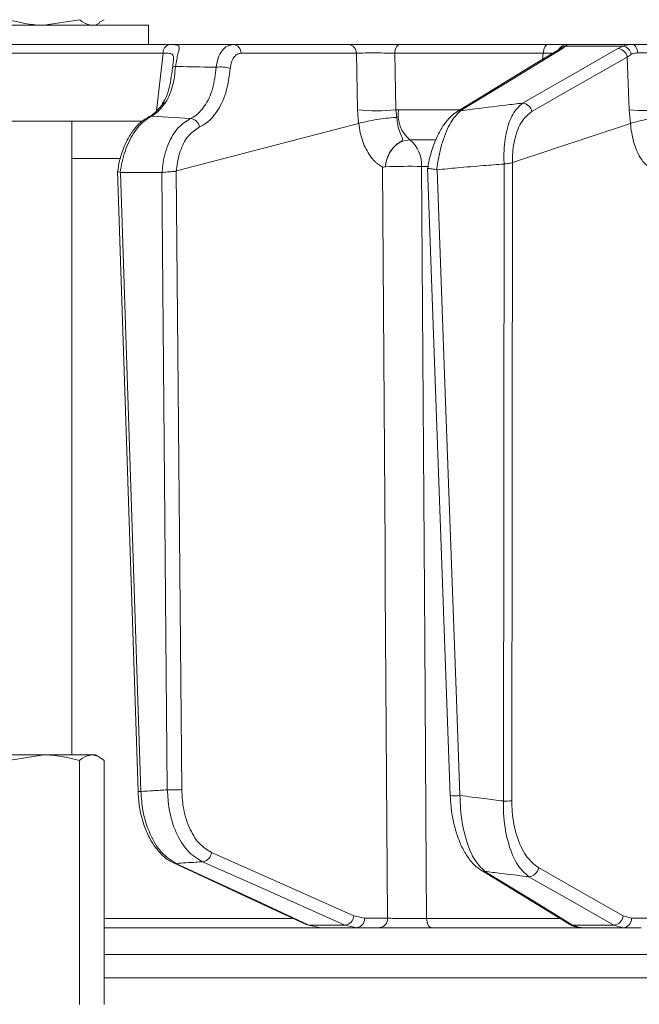
# Model space of a CAD drawing. Extents: x -3111 to -613, y -797 to 2242.
# Drawn here: x -1338 to -1273, y 1754 to 1857 of the extents above; entities that cross this region are included whole.
import ezdxf

# ---------------------------------------------------------------- set-up
doc = ezdxf.new("R2010")
doc.units = 0
doc.header["$LTSCALE"] = 5
doc.linetypes.add('HIDDEN', pattern=[1.905, 1.27, -0.635])
doc.layers.add('SLD-0', color=7, linetype='Continuous')
doc.styles.add('Brunner 2014', font='arial.ttf', dxfattribs={"height": 35})
doc.dimstyles.new('Brunner 2014', dxfattribs={"dimscale": 5, "dimtxt": 35, "dimasz": 5, "dimexe": 3.175, "dimexo": 0, "dimgap": 0.762, "dimtad": 1, "dimdec": 0, "dimrnd": 1e-08, "dimtxsty": 'Brunner 2014', "dimcen": 0.09, "dimdle": 10, "dimclrd": 7, "dimclre": 7, "dimclrt": 7, "dimadec": 1, "dimazin": 2, "dimtfac": 0.666667, "dimtdec": 0, "dimtmove": 0, "dimatfit": 3, "dimldrblk": 'Filled-1', "dimfxl": 1, "dimtolj": 1, "dimlwd": 5, "dimlwe": 5, "dimarcsym": 0})

# ---------------------------------------------------------------- blocks, each defined once
blk = doc.blocks.new('*D104')
at = {"layer": 'Defpoints', "color": 0, "linetype": 'HIDDEN', "lineweight": 5, "transparency": 16777216}
for p in [(-1183.62, 2004.61), (-1737.74, 670.92), (-1386.62, 670.92)]:
    blk.add_point(p, dxfattribs=at)
at = {"layer": 'SLD-0', "color": 7, "linetype": 'Continuous', "lineweight": 5, "transparency": 16777216}
for p, q in [((-1183.62, 2004.61), (-1753.62, 2004.61)), ((-1737.74, 1979.61), (-1737.74, 695.92)), ((-1386.62, 670.92), (-1753.62, 670.92))]:
    blk.add_line(p, q, dxfattribs=at)
at = {"layer": 'SLD-0', "color": 7, "linetype": 'HIDDEN', "lineweight": 5, "transparency": 16777216}
for points in [[(-1741.91, 1979.61), (-1733.58, 1979.61), (-1737.74, 2004.61)], [(-1741.91, 695.92), (-1733.58, 695.92), (-1737.74, 670.92)]]:
    blk.add_solid(points, dxfattribs=at)
at = {"layer": 'SLD-0', "color": 1, "linetype": 'HIDDEN', "lineweight": 9, "transparency": 16777216, "insert": (-1777.32, 1365.71), "char_height": 35, "attachment_point": 2, "rotation": 90, "style": 'Brunner 2014'}
blk.add_mtext('\\A1;1334', dxfattribs=at)
blk = doc.blocks.new('Filled-1')
at = {"color": 0}
for p, q in [((0, 0), (-1, 0.1667)), ((-1, 0.1667), (-1, -0.1667)), ((-1, 0), (0, 0)), ((-1, -0.1667), (0, 0))]:
    blk.add_line(p, q, dxfattribs=at)
at = {"color": 0, "flags": 128}
blk.add_lwpolyline([(-1, -0.1667), (0, 0), (-1, 0.1667), (-1, -0.1667)], dxfattribs=at)
at = {"color": 0}
blk.add_solid([(-1, -0.1667), (0, 0), (-1, 0.1667), (-1, -0.1667)], dxfattribs=at)
blk = doc.blocks.new('*D113')
at = {"layer": 'Defpoints', "color": 0, "lineweight": 5, "transparency": 16777216}
for p in [(-1281.14, 2140.17), (-1827.21, 670.92), (-1381.12, 670.92)]:
    blk.add_point(p, dxfattribs=at)
at = {"layer": 'SLD-0', "color": 7, "linetype": 'Continuous', "lineweight": 5, "transparency": 16777216}
for p, q in [((-1281.14, 2140.17), (-1843.09, 2140.17)), ((-1827.21, 2115.17), (-1827.21, 695.92)), ((-1381.12, 670.92), (-1843.09, 670.92))]:
    blk.add_line(p, q, dxfattribs=at)
at = {"layer": 'SLD-0', "color": 7, "lineweight": 5, "transparency": 16777216}
for points in [[(-1831.38, 2115.17), (-1823.05, 2115.17), (-1827.21, 2140.17)], [(-1831.38, 695.92), (-1823.05, 695.92), (-1827.21, 670.92)]]:
    blk.add_solid(points, dxfattribs=at)
at = {"layer": 'SLD-0', "color": 1, "lineweight": 9, "transparency": 16777216, "insert": (-1866.76, 1407.95), "char_height": 35, "attachment_point": 2, "rotation": 90, "style": 'Brunner 2014'}
blk.add_mtext('\\A1;1469', dxfattribs=at)

msp = doc.modelspace()

# ---------------------------------------------------------------- linework, layer by layer
at = {"color": 0, "linetype": 'Continuous', "lineweight": 9}
for p, q in [((-1331.54, 1856.5), (-1335.24, 1855.92)), ((-1328.96, 1856.5), (-1329.44, 1856.23)), ((-1348.35, 1855.92), (-1324.35, 1855.92)), ((-1329.85, 1855.92), (-1329.43, 1856.17)), ((-1324.35, 1853.92), (-1324.35, 1855.92)), ((-1348.35, 1853.92), (-1324.35, 1853.92)), ((-1303.46, 1853.92), (-1315.48, 1853.92)), ((-1282.72, 1853.92), (-1298.12, 1853.92)), ((-1281.2, 1853.49), (-1280.87, 1853.75)), ((-1280.87, 1853.75), (-1274.87, 1853.75)), ((-1273.87, 1853.92), (-1280.69, 1853.92)), ((-1274.87, 1853.75), (-1275.43, 1853.49)), ((-1322.83, 1853), (-1323.5, 1847.01)), ((-1314.7, 1853.01), (-1302.68, 1853.01)), ((-1302.68, 1853.01), (-1302.57, 1847.12)), ((-1298.67, 1853.01), (-1283.2, 1853.01)), ((-1298.57, 1847.12), (-1298.67, 1853.01)), ((-1283.2, 1853.01), (-1283.27, 1852.36)), ((-1274.45, 1852.61), (-1274.03, 1852.89)), ((-1274.45, 1852.61), (-1274.25, 1847.12)), ((-1324.03, 1846.45), (-1319.96, 1846.2)), ((-1302.57, 1847.12), (-1302.44, 1845.7)), ((-1298.3, 1847.13), (-1298.57, 1847.12)), ((-1298.46, 1846.33), (-1298.57, 1847.12)), ((-1291.93, 1847.13), (-1298.3, 1847.13)), ((-1274.25, 1847.12), (-1274.11, 1845.7)), ((-1325.01, 1845.92), (-1363.08, 1845.92)), ((-1332.35, 1779.92), (-1332.35, 1845.92)), ((-1321.43, 1840.76), (-1302.44, 1845.7)), ((-1332.35, 1842.06), (-1327.36, 1842.06)), ((-1327.56, 1840.75), (-1325.43, 1776.12)), ((-1327.26, 1840.58), (-1327.29, 1840.58)), ((-1322.95, 1840.58), (-1327.26, 1840.58)), ((-1325.14, 1776.12), (-1327.26, 1840.58)), ((-1322.93, 1840.58), (-1322.95, 1840.58)), ((-1322.95, 1840.58), (-1322.38, 1776.29)), ((-1321.45, 1840.75), (-1321.43, 1840.76)), ((-1320.87, 1776.3), (-1321.45, 1840.75))]:
    msp.add_line(p, q, dxfattribs=at)
at = {"linetype": 'Continuous', "lineweight": 9}
for p, q in [((-1302.44, 1845.7), (-1302.43, 1845.7)), ((-1286.41, 1841.62), (-1274.11, 1845.7)), ((-1274.11, 1845.7), (-1274.11, 1845.7)), ((-1297.1, 1843.99), (-1294.44, 1843.99)), ((-1299.65, 1841.18), (-1299.65, 1841.18)), ((-1295.9, 1841.22), (-1295.22, 1841.22)), ((-1295.26, 1841.03), (-1292.89, 1775.69)), ((-1287.29, 1841.47), (-1287.36, 1775.12)), ((-1287.29, 1841.47), (-1287.29, 1841.47)), ((-1286.48, 1775.14), (-1286.42, 1841.62)), ((-1286.42, 1841.62), (-1286.41, 1841.62)), ((-1294.25, 1840.88), (-1294.31, 1840.88)), ((-1335.24, 1779.92), (-1341.34, 1779.92)), ((-1338.94, 1779.34), (-1335.24, 1779.92)), ((-1330.25, 1779.92), (-1335.24, 1779.92)), ((-1329.85, 1779.92), (-1330.25, 1779.92)), ((-1329.43, 1779.68), (-1329.85, 1779.92)), ((-1331.54, 1779.34), (-1331.54, 1753.92)), ((-1328.96, 1779.34), (-1328.96, 1753.92)), ((-1301.83, 1762.91), (-1302.93, 1763.14)), ((-1274.01, 1762.91), (-1274.87, 1763.14)), ((-1309.34, 1762.89), (-1328.96, 1762.89)), ((-1303.87, 1762.2), (-1307.63, 1762.2)), ((-1306.43, 1761.92), (-1307.63, 1762.2)), ((-1303.87, 1762.2), (-1302.63, 1761.92)), ((-1299.43, 1762.91), (-1301.83, 1762.91)), ((-1281.54, 1762.89), (-1295.36, 1762.89)), ((-1275.86, 1762.2), (-1280.15, 1762.2)), ((-1279.24, 1761.92), (-1280.15, 1762.2)), ((-1275.86, 1762.2), (-1274.89, 1761.92)), ((-1272.13, 1762.91), (-1274.01, 1762.91)), ((-1328.96, 1761.92), (-1306.43, 1761.92)), ((-1306.43, 1761.92), (-1302.63, 1761.92)), ((-1302.63, 1761.92), (-1300.23, 1761.92)), ((-1294.8, 1761.92), (-1279.2, 1761.92)), ((-1279.24, 1761.92), (-1274.89, 1761.92)), ((-1274.89, 1761.92), (-1273.01, 1761.92)), ((-1037.93, 1759.13), (-1328.96, 1759.13)), ((-1328.96, 1756.71), (-1037.93, 1756.71))]:
    msp.add_line(p, q, dxfattribs=at)
at = {"color": 0, "linetype": 'Continuous', "lineweight": 9, "flags": 128}
for points in [[(-1298.67, 1853.01), (-1298.66, 1853.19), (-1298.62, 1853.36), (-1298.56, 1853.52), (-1298.49, 1853.66), (-1298.41, 1853.77), (-1298.32, 1853.85), (-1298.22, 1853.91), (-1298.12, 1853.92)], [(-1281.6, 1853.38), (-1284.27, 1851.75), (-1292.2, 1846.92)], [(-1291.8, 1847.03), (-1290.95, 1847.55), (-1287.55, 1849.62), (-1281.2, 1853.49)], [(-1275.43, 1853.49), (-1276.33, 1852.97), (-1279.96, 1850.9), (-1285.37, 1847.81)], [(-1283.2, 1853.01), (-1283.19, 1853.19), (-1283.15, 1853.36), (-1283.11, 1853.52), (-1283.05, 1853.66), (-1282.97, 1853.77), (-1282.89, 1853.85), (-1282.81, 1853.91), (-1282.72, 1853.92)], [(-1273.37, 1853.04), (-1273.39, 1853.22), (-1273.42, 1853.38), (-1273.47, 1853.54), (-1273.54, 1853.67), (-1273.61, 1853.78), (-1273.69, 1853.86), (-1273.78, 1853.91), (-1273.87, 1853.92)], [(-1358.31, 1853.01), (-1349.42, 1853.01), (-1322.83, 1853)], [(-1284.39, 1846.93), (-1279.42, 1849.77), (-1274.45, 1852.61)], [(-1321.53, 1851.63), (-1321.6, 1851.62), (-1321.66, 1851.61), (-1321.72, 1851.6), (-1321.76, 1851.58), (-1321.8, 1851.56), (-1321.82, 1851.55), (-1321.83, 1851.53), (-1321.84, 1851.5)], [(-1324.03, 1846.45), (-1324.18, 1846.44), (-1324.31, 1846.39)]]:
    msp.add_lwpolyline(points, dxfattribs=at)
at = {"linetype": 'Continuous', "lineweight": 9, "flags": 128}
for points in [[(-1299.96, 1841.16), (-1299.69, 1801.54), (-1299.66, 1797.24), (-1299.43, 1762.91)], [(-1295.36, 1762.89), (-1295.4, 1767.92), (-1295.56, 1791.9), (-1295.9, 1841.22)], [(-1291.89, 1775.69), (-1291.96, 1777.69), (-1292.25, 1785.68), (-1293.41, 1817.64), (-1294.25, 1840.88)], [(-1302.93, 1763.14), (-1310.35, 1766.44), (-1317.77, 1769.74)], [(-1321.74, 1768.68), (-1312.05, 1764.18), (-1307.9, 1762.25)], [(-1321.48, 1768.62), (-1321.63, 1768.64), (-1321.74, 1768.68)], [(-1307.63, 1762.2), (-1308.75, 1762.71), (-1313.2, 1764.78), (-1321.48, 1768.62)], [(-1318.71, 1768.79), (-1317.55, 1768.27), (-1312.89, 1766.2), (-1303.87, 1762.2)], [(-1274.87, 1763.14), (-1279.29, 1765.66), (-1283.71, 1768.18)], [(-1289.68, 1767.9), (-1286.55, 1765.99), (-1280.55, 1762.31)], [(-1280.15, 1762.2), (-1280.99, 1762.71), (-1284.37, 1764.78), (-1289.28, 1767.79)], [(-1284.71, 1767.23), (-1283.8, 1766.71), (-1280.16, 1764.64), (-1275.86, 1762.2)], [(-1307.63, 1762.2), (-1307.78, 1762.21), (-1307.9, 1762.25)], [(-1294.8, 1761.92), (-1294.91, 1761.94), (-1295.01, 1762), (-1295.11, 1762.08), (-1295.19, 1762.2), (-1295.26, 1762.35), (-1295.31, 1762.52), (-1295.35, 1762.7), (-1295.36, 1762.89)]]:
    msp.add_lwpolyline(points, dxfattribs=at)
at = {"color": 0, "linetype": 'Continuous', "lineweight": 9}
for centre, radius, start, end in [((-1321.94, 1853.05), 0.895, 106.0063, 183.1432), ((-1315.59, 1853.04), 0.89, 358.1342, 83.0269), ((-1303.57, 1853.04), 0.89, 358.1342, 83.0269), ((-1281.2, 1852.72), 0.776, 90.1588, 121.2031), ((-1280.69, 1852.93), 0.995, 90.0573, 151.0694), ((-1280.82, 1852.83), 0.92, 93.5569, 141.762), ((-1275.5, 1852.42), 1.07, 10.292, 86.1002), ((-1275.09, 1852.69), 1.08, 10.4975, 77.9225), ((-1316.85, 1847.96), 3.62, 73.4421, 96.9824), ((-1322.51, 1847.41), 0.486, 90.4326, 141.6171), ((-1285.44, 1846.74), 1.07, 10.2895, 86.1427), ((-1320.08, 1845.13), 1.08, 10.2264, 83.3982), ((-1300.57, 1867.85), 20.83, 264.4906, 275.5094), ((-1294.91, 1846.62), 3.42, 171.4427, 230.216), ((-1291.79, 1846.25), 0.776, 90.1029, 121.3552), ((-1272.32, 1866.16), 19.13, 264.2218, 275.7782)]:
    msp.add_arc(centre, radius, start, end, dxfattribs=at)
at = {"linetype": 'Continuous', "lineweight": 9}
for centre, radius, start, end in [((-1299.11, 1841.47), 3.22, 355.3902, 51.3938), ((-1297.09, 1772.48), 68.75, 89.0109, 92.1361), ((-1325.27, 1778.26), 2.15, 265.6895, 273.5048), ((-1321.85, 1795.92), 19.64, 268.4743, 272.8571), ((-1292.4, 1780.8), 5.14, 264.4741, 275.6688), ((-1287.25, 1791.37), 16.26, 269.5919, 272.686), ((-1318.85, 1769.87), 1.09, 277.0356, 353.1574), ((-1284.78, 1768.3), 1.08, 274.0198, 353.2141), ((-1289.28, 1768.56), 0.776, 238.1059, 269.934), ((-1304.01, 1763.27), 1.09, 277.0823, 353.1517), ((-1275.94, 1763.27), 1.08, 274.0556, 353.2119), ((-1302.74, 1762.83), 0.911, 277.1224, 4.9298), ((-1300.34, 1762.83), 0.911, 277.1224, 4.9298), ((-1280.15, 1762.97), 0.777, 238.7041, 269.8842), ((-1274.95, 1762.86), 0.943, 273.7996, 2.5033)]:
    msp.add_arc(centre, radius, start, end, dxfattribs=at)
at = {"color": 0, "linetype": 'Continuous', "lineweight": 9}
for points, knots in [([(-1335.24, 1855.92), (-1335.33, 1855.92), (-1336.57, 1855.93), (-1337.8, 1856.23), (-1338.94, 1856.5)], [0, 0, 0, 0, 0.0702148, 1, 1, 1, 1]), ([(-1330.25, 1855.92), (-1330.58, 1855.99), (-1331.01, 1856.08), (-1331.43, 1856.42), (-1331.54, 1856.5)], [0, 0, 0, 0, 0.747436, 1, 1, 1, 1]), ([(-1322.19, 1853.91), (-1322.66, 1853.91), (-1325.01, 1853.91), (-1333.5, 1853.92), (-1341.53, 1853.92), (-1347.67, 1853.92)], [0, 0, 0, 0, 0.0554036, 0.2770181, 1, 1, 1, 1]), ([(-1315.48, 1853.92), (-1316, 1853.92), (-1317.18, 1853.92), (-1319.03, 1853.92), (-1321.7, 1853.92), (-1326.37, 1853.92), (-1331.56, 1853.92), (-1335.42, 1853.92), (-1336.6, 1853.92)], [0, 0, 0, 0, 0.073275, 0.168078, 0.26288, 0.452484, 0.831693, 1, 1, 1, 1]), ([(-1321.53, 1851.63), (-1321.49, 1851.88), (-1321.41, 1852.36), (-1321.27, 1852.95), (-1321.15, 1853.44), (-1321.14, 1853.78), (-1321.35, 1853.87), (-1321.7, 1853.91), (-1321.97, 1853.91), (-1322.19, 1853.91)], [0, 0, 0, 0, 0.1360404, 0.2661241, 0.3924224, 0.5773739, 0.7797048, 0.8274381, 1, 1, 1, 1]), ([(-1315.48, 1853.92), (-1315.7, 1853.89), (-1316.14, 1853.82), (-1316.7, 1853.3), (-1317.13, 1852.53), (-1317.23, 1851.88), (-1317.29, 1851.55)], [0, 0, 0, 0, 0.250008, 0.500674, 0.750156, 1, 1, 1, 1]), ([(-1298.12, 1853.92), (-1298.51, 1853.92), (-1299.3, 1853.92), (-1300.67, 1853.92), (-1301.98, 1853.92), (-1302.91, 1853.92), (-1303.33, 1853.92), (-1303.46, 1853.92)], [0, 0, 0, 0, 0.225682, 0.451401, 0.676302, 0.900948, 1, 1, 1, 1]), ([(-1280.69, 1853.92), (-1280.77, 1853.92), (-1280.95, 1853.92), (-1281.7, 1853.92), (-1282.4, 1853.92), (-1282.72, 1853.92)], [0, 0, 0, 0, 0.347885, 0.695762, 1, 1, 1, 1]), ([(-1281.51, 1853.44), (-1281.51, 1853.44), (-1281.49, 1853.46), (-1281.53, 1853.42), (-1281.59, 1853.38), (-1281.6, 1853.38)], [0, 0, 0, 0, 0.069954, 0.885335, 1, 1, 1, 1]), ([(-1281.51, 1853.44), (-1281.51, 1853.45), (-1281.5, 1853.45), (-1281.51, 1853.44), (-1281.51, 1853.44)], [0, 0, 0, 0, 0.8914029, 1, 1, 1, 1]), ([(-1280.87, 1853.75), (-1280.79, 1853.83), (-1280.69, 1853.92), (-1280.69, 1853.92), (-1280.69, 1853.92)], [0, 0, 0, 0, 0.846164, 1, 1, 1, 1]), ([(-1273.87, 1853.92), (-1274.18, 1853.9), (-1274.54, 1853.88), (-1274.82, 1853.77), (-1274.87, 1853.75)], [0, 0, 0, 0, 0.83996, 1, 1, 1, 1]), ([(-1270.18, 1853.92), (-1270.61, 1853.92), (-1271.45, 1853.92), (-1272.77, 1853.92), (-1273.52, 1853.92), (-1273.87, 1853.92)], [0, 0, 0, 0, 0.34942, 0.698897, 1, 1, 1, 1]), ([(-1322.83, 1853), (-1322.66, 1853.01), (-1322.25, 1853.01), (-1321.88, 1852.97), (-1321.74, 1852.72), (-1321.73, 1852.4), (-1321.76, 1852.16), (-1321.77, 1852.04)], [0, 0, 0, 0, 0.228104, 0.537513, 0.745866, 0.881752, 1, 1, 1, 1]), ([(-1315.82, 1851.43), (-1315.79, 1851.65), (-1315.73, 1852.08), (-1315.47, 1852.59), (-1315.12, 1852.94), (-1314.84, 1852.99), (-1314.7, 1853.01)], [0, 0, 0, 0, 0.249673, 0.499291, 0.750114, 1, 1, 1, 1]), ([(-1302.68, 1853.01), (-1302.58, 1853.01), (-1302.27, 1853.03), (-1301.57, 1853.04), (-1300.59, 1853.04), (-1299.56, 1853.03), (-1298.97, 1853.02), (-1298.67, 1853.01)], [0, 0, 0, 0, 0.099176, 0.323841, 0.548555, 0.774146, 1, 1, 1, 1]), ([(-1283.2, 1853.01), (-1282.95, 1853.02), (-1282.52, 1853.03), (-1282.27, 1853.03), (-1282.16, 1853.04)], [0, 0, 0, 0, 0.590643, 1, 1, 1, 1]), ([(-1274.03, 1852.89), (-1274, 1852.91), (-1273.82, 1853), (-1273.57, 1853.02), (-1273.37, 1853.04)], [0, 0, 0, 0, 0.160319, 1, 1, 1, 1]), ([(-1273.37, 1853.04), (-1273.11, 1853.04), (-1272.54, 1853.04), (-1271.56, 1853.03), (-1270.92, 1853.02), (-1270.6, 1853.01)], [0, 0, 0, 0, 0.300903, 0.650248, 1, 1, 1, 1]), ([(-1321.84, 1851.51), (-1321.84, 1851.51), (-1321.89, 1851.08), (-1322, 1850.25), (-1322.24, 1849.11), (-1322.53, 1848.25), (-1322.82, 1847.87), (-1322.92, 1847.74)], [0, 0, 0, 0, 0.002075, 0.277189, 0.558581, 0.85056, 1, 1, 1, 1]), ([(-1322.52, 1847.9), (-1322.26, 1848.43), (-1321.74, 1849.49), (-1321.6, 1850.92), (-1321.53, 1851.63)], [0, 0, 0, 0, 0.505124, 1, 1, 1, 1]), ([(-1321.77, 1852.04), (-1321.78, 1852.02), (-1321.79, 1851.87), (-1321.81, 1851.67), (-1321.84, 1851.5)], [0, 0, 0, 0, 0.125361, 1, 1, 1, 1]), ([(-1317.29, 1851.55), (-1318.44, 1851.57), (-1319.86, 1851.6), (-1321.27, 1851.62), (-1321.53, 1851.63)], [0, 0, 0, 0, 0.816836, 1, 1, 1, 1]), ([(-1317.29, 1851.55), (-1317.38, 1850.78), (-1317.57, 1849.24), (-1318.44, 1847.42), (-1319.33, 1846.53), (-1319.87, 1846.25), (-1319.96, 1846.2)], [0, 0, 0, 0, 0.3117969, 0.6237176, 0.936923, 1, 1, 1, 1]), ([(-1319.03, 1845.33), (-1318.92, 1845.38), (-1318.28, 1845.69), (-1317.23, 1846.71), (-1316.18, 1848.79), (-1315.94, 1850.55), (-1315.82, 1851.43)], [0, 0, 0, 0, 0.063127, 0.376345, 0.688136, 1, 1, 1, 1]), ([(-1322.9, 1847.72), (-1322.92, 1847.68), (-1323.15, 1847.34), (-1323.61, 1846.86), (-1324.07, 1846.48), (-1324.29, 1846.41), (-1324.31, 1846.4)], [0, 0, 0, 0, 0.053178, 0.495568, 0.946604, 1, 1, 1, 1]), ([(-1324.03, 1846.45), (-1323.91, 1846.52), (-1323.38, 1846.82), (-1322.89, 1847.43), (-1322.52, 1847.9)], [0, 0, 0, 0, 0.229941, 1, 1, 1, 1]), ([(-1285.37, 1847.81), (-1285.95, 1847.74), (-1287.76, 1847.53), (-1289.9, 1847.26), (-1291.47, 1847.07), (-1291.8, 1847.03)], [0, 0, 0, 0, 0.270136, 0.846983, 1, 1, 1, 1]), ([(-1285.37, 1847.81), (-1285.72, 1847.48), (-1286.44, 1846.82), (-1287.13, 1844.79), (-1287.33, 1842.85), (-1287.29, 1841.74), (-1287.29, 1841.47)], [0, 0, 0, 0, 0.310852, 0.625964, 0.910975, 1, 1, 1, 1]), ([(-1324.31, 1846.38), (-1324.58, 1846.22), (-1325.15, 1845.89), (-1325.9, 1845.07), (-1326.58, 1844), (-1327.11, 1842.73), (-1327.43, 1841.62), (-1327.51, 1840.95), (-1327.53, 1840.76)], [0, 0, 0, 0, 0.166588, 0.351791, 0.544236, 0.73773, 0.928707, 1, 1, 1, 1]), ([(-1327.29, 1840.58), (-1327.23, 1840.95), (-1327.05, 1842.1), (-1326.42, 1843.87), (-1325.35, 1845.6), (-1324.47, 1846.17), (-1324.03, 1846.45)], [0, 0, 0, 0, 0.137071, 0.421558, 0.711236, 1, 1, 1, 1]), ([(-1319.96, 1846.2), (-1320.43, 1845.91), (-1321.35, 1845.34), (-1322.36, 1843.57), (-1322.82, 1841.88), (-1322.91, 1840.83), (-1322.93, 1840.58)], [0, 0, 0, 0, 0.300271, 0.600271, 0.901959, 1, 1, 1, 1]), ([(-1292.19, 1846.9), (-1292.41, 1846.76), (-1292.9, 1846.42), (-1293.56, 1845.61), (-1294.2, 1844.52), (-1294.73, 1843.19), (-1295.09, 1842), (-1295.2, 1841.26), (-1295.24, 1841.04)], [0, 0, 0, 0, 0.144877, 0.331478, 0.531071, 0.729214, 0.918536, 1, 1, 1, 1]), ([(-1294.31, 1840.88), (-1294.29, 1840.98), (-1294.16, 1842), (-1293.74, 1843.87), (-1292.86, 1845.99), (-1292.15, 1846.68), (-1291.8, 1847.03)], [0, 0, 0, 0, 0.033599, 0.350609, 0.675893, 1, 1, 1, 1]), ([(-1286.41, 1841.62), (-1286.42, 1841.79), (-1286.42, 1842.69), (-1286.19, 1844.32), (-1285.47, 1846.07), (-1284.75, 1846.64), (-1284.39, 1846.93)], [0, 0, 0, 0, 0.0680157, 0.3562016, 0.6787058, 1, 1, 1, 1]), ([(-1321.43, 1840.76), (-1321.42, 1840.89), (-1321.35, 1841.69), (-1321.01, 1843.07), (-1320.19, 1844.58), (-1319.41, 1845.08), (-1319.03, 1845.33)], [0, 0, 0, 0, 0.061241, 0.375239, 0.687578, 1, 1, 1, 1]), ([(-1327.29, 1840.58), (-1327.36, 1840.61), (-1327.49, 1840.67), (-1327.57, 1840.72), (-1327.55, 1840.75), (-1327.54, 1840.77)], [0, 0, 0, 0, 0.420998, 0.841967, 1, 1, 1, 1]), ([(-1321.45, 1840.75), (-1321.46, 1840.75), (-1321.53, 1840.71), (-1321.7, 1840.69), (-1321.99, 1840.67), (-1322.33, 1840.65), (-1322.66, 1840.62), (-1322.84, 1840.59), (-1322.93, 1840.58)], [0, 0, 0, 0, 0.03563, 0.198236, 0.398674, 0.598814, 0.799416, 1, 1, 1, 1])]:
    msp.add_open_spline(points, degree=3, knots=knots, dxfattribs=at)
at = {"linetype": 'Continuous', "lineweight": 9}
for points, knots in [([(-1302.43, 1845.7), (-1302.21, 1845.76), (-1301.75, 1845.88), (-1300.81, 1846.06), (-1299.81, 1846.21), (-1299.01, 1846.3), (-1298.59, 1846.32), (-1298.47, 1846.33), (-1298.46, 1846.33)], [0, 0, 0, 0, 0.224836, 0.449676, 0.674465, 0.899557, 0.994641, 1, 1, 1, 1]), ([(-1299.65, 1841.18), (-1299.65, 1841.19), (-1299.65, 1841.25), (-1299.63, 1841.38), (-1299.59, 1841.63), (-1299.47, 1842.12), (-1299.14, 1842.83), (-1298.6, 1843.48), (-1298.07, 1843.79), (-1297.85, 1843.97), (-1297.85, 1844.09), (-1297.95, 1844.36), (-1298.2, 1844.86), (-1298.41, 1845.62), (-1298.45, 1846.14), (-1298.46, 1846.33)], [0, 0, 0, 0, 0.004745, 0.025553, 0.05644, 0.115859, 0.24161, 0.394695, 0.503025, 0.536838, 0.585382, 0.6213, 0.769835, 0.915349, 1, 1, 1, 1]), ([(-1270.28, 1846.33), (-1270.29, 1846.33), (-1270.42, 1846.32), (-1270.88, 1846.3), (-1271.69, 1846.21), (-1272.68, 1846.06), (-1273.55, 1845.88), (-1273.92, 1845.76), (-1274.11, 1845.7)], [0, 0, 0, 0, 0.005359, 0.100443, 0.325535, 0.550325, 0.775164, 1, 1, 1, 1]), ([(-1302.43, 1845.7), (-1302.43, 1845.7), (-1302.4, 1845.37), (-1302.23, 1844.4), (-1301.72, 1842.94), (-1301.03, 1841.97), (-1300.46, 1841.47), (-1300.2, 1841.3), (-1300.02, 1841.2), (-1299.97, 1841.18), (-1299.96, 1841.17), (-1299.96, 1841.17), (-1299.96, 1841.16), (-1299.96, 1841.16), (-1299.96, 1841.16), (-1299.96, 1841.16), (-1299.96, 1841.16), (-1299.96, 1841.16)], [0, 0, 0, 0, 0.0000151, 0.1566248, 0.4666008, 0.7766162, 0.8471498, 0.9615876, 0.9901427, 0.9972897, 0.9990932, 0.999498, 0.9996411, 0.9997219, 0.9998157, 0.9999088, 1, 1, 1, 1]), ([(-1274.11, 1845.7), (-1274.11, 1845.7), (-1274.08, 1845.37), (-1273.96, 1844.4), (-1273.56, 1842.94), (-1273.02, 1841.97), (-1272.58, 1841.47), (-1272.38, 1841.3), (-1272.23, 1841.2), (-1272.2, 1841.18), (-1272.19, 1841.17), (-1272.19, 1841.17), (-1272.19, 1841.16), (-1272.19, 1841.16), (-1272.19, 1841.16), (-1272.19, 1841.16), (-1272.19, 1841.16), (-1272.19, 1841.16)], [0, 0, 0, 0, 0.0000151, 0.1566269, 0.4666014, 0.7766154, 0.8471543, 0.9615887, 0.9901429, 0.9972898, 0.9990932, 0.999498, 0.9996411, 0.9997219, 0.9998157, 0.9999089, 1, 1, 1, 1]), ([(-1299.65, 1841.18), (-1299.63, 1841.36), (-1299.57, 1841.86), (-1299.25, 1842.65), (-1298.67, 1843.39), (-1297.93, 1843.89), (-1297.38, 1843.96), (-1297.1, 1843.99)], [0, 0, 0, 0, 0.120025, 0.340647, 0.560632, 0.780311, 1, 1, 1, 1]), ([(-1299.96, 1841.16), (-1299.95, 1841.16), (-1299.88, 1841.14), (-1299.79, 1841.16), (-1299.68, 1841.17), (-1299.66, 1841.17), (-1299.65, 1841.18), (-1299.65, 1841.18), (-1299.65, 1841.18)], [0, 0, 0, 0, 0.028213, 0.775122, 0.944014, 0.986342, 0.997019, 1, 1, 1, 1]), ([(-1294.31, 1840.88), (-1294.33, 1840.89), (-1294.46, 1840.92), (-1294.69, 1840.95), (-1294.97, 1840.98), (-1295.17, 1841.01), (-1295.26, 1841.02), (-1295.25, 1841.03), (-1295.25, 1841.04)], [0, 0, 0, 0, 0.0397, 0.252468, 0.464961, 0.678251, 0.888591, 1, 1, 1, 1]), ([(-1294.25, 1840.88), (-1293.55, 1840.94), (-1291.94, 1841.09), (-1289.62, 1841.29), (-1288, 1841.41), (-1287.29, 1841.47)], [0, 0, 0, 0, 0.304018, 0.694748, 1, 1, 1, 1]), ([(-1286.42, 1841.62), (-1286.48, 1841.6), (-1286.6, 1841.56), (-1286.9, 1841.52), (-1287.14, 1841.49), (-1287.27, 1841.47), (-1287.29, 1841.47)], [0, 0, 0, 0, 0.314183, 0.627972, 0.945888, 1, 1, 1, 1]), ([(-1335.24, 1779.92), (-1335.15, 1779.92), (-1333.9, 1779.91), (-1332.68, 1779.62), (-1331.54, 1779.34)], [0, 0, 0, 0, 0.070215, 1, 1, 1, 1]), ([(-1331.54, 1779.34), (-1331.43, 1779.43), (-1331.01, 1779.77), (-1330.58, 1779.86), (-1330.25, 1779.92)], [0, 0, 0, 0, 0.2525637, 1, 1, 1, 1]), ([(-1330.25, 1779.92), (-1330.13, 1779.91), (-1329.7, 1779.88), (-1329.27, 1779.57), (-1328.96, 1779.34)], [0, 0, 0, 0, 0.264671, 1, 1, 1, 1]), ([(-1325.43, 1776.12), (-1325.4, 1775.63), (-1325.34, 1774.62), (-1325.01, 1773.15), (-1324.51, 1771.75), (-1323.84, 1770.52), (-1323, 1769.52), (-1322.29, 1768.91), (-1321.83, 1768.74), (-1321.74, 1768.71)], [0, 0, 0, 0, 0.147677, 0.306395, 0.466519, 0.629806, 0.793834, 0.958292, 1, 1, 1, 1]), ([(-1322.38, 1776.29), (-1322.87, 1776.25), (-1323.79, 1776.2), (-1324.71, 1776.14), (-1325.14, 1776.12)], [0, 0, 0, 0, 0.53345, 1, 1, 1, 1]), ([(-1321.48, 1768.62), (-1321.99, 1768.95), (-1323.02, 1769.6), (-1324.23, 1771.59), (-1324.96, 1773.86), (-1325.09, 1775.44), (-1325.14, 1776.12)], [0, 0, 0, 0, 0.267945, 0.536241, 0.802348, 1, 1, 1, 1]), ([(-1322.38, 1776.29), (-1322.33, 1775.61), (-1322.24, 1774.02), (-1321.52, 1771.75), (-1320.31, 1769.76), (-1319.24, 1769.11), (-1318.71, 1768.79)], [0, 0, 0, 0, 0.1986929, 0.4654739, 0.732782, 1, 1, 1, 1]), ([(-1317.77, 1769.74), (-1318.22, 1770.02), (-1319.13, 1770.59), (-1320.16, 1772.33), (-1320.77, 1774.32), (-1320.84, 1775.71), (-1320.87, 1776.3)], [0, 0, 0, 0, 0.2673992, 0.5348169, 0.8015167, 1, 1, 1, 1]), ([(-1292.89, 1775.69), (-1292.86, 1775.19), (-1292.8, 1774.19), (-1292.53, 1772.74), (-1292.14, 1771.37), (-1291.61, 1770.13), (-1290.94, 1769.05), (-1290.3, 1768.3), (-1289.82, 1768.02), (-1289.67, 1767.93)], [0, 0, 0, 0, 0.14202, 0.284888, 0.433181, 0.588696, 0.749958, 0.919448, 1, 1, 1, 1]), ([(-1287.36, 1775.12), (-1288.01, 1775.2), (-1289.52, 1775.39), (-1291.03, 1775.58), (-1291.89, 1775.69)], [0, 0, 0, 0, 0.43235, 1, 1, 1, 1]), ([(-1289.28, 1767.79), (-1289.68, 1768.17), (-1290.48, 1768.95), (-1291.38, 1771.32), (-1291.82, 1773.74), (-1291.87, 1775.23), (-1291.89, 1775.69)], [0, 0, 0, 0, 0.295667, 0.593229, 0.875504, 1, 1, 1, 1]), ([(-1287.36, 1775.12), (-1287.36, 1774.69), (-1287.35, 1773.23), (-1286.95, 1770.82), (-1286.02, 1768.41), (-1285.14, 1767.62), (-1284.71, 1767.23)], [0, 0, 0, 0, 0.116516, 0.395947, 0.699444, 1, 1, 1, 1]), ([(-1283.71, 1768.18), (-1284.15, 1768.53), (-1285.04, 1769.23), (-1286, 1771.34), (-1286.44, 1773.48), (-1286.47, 1774.76), (-1286.48, 1775.14)], [0, 0, 0, 0, 0.303504, 0.607879, 0.885153, 1, 1, 1, 1]), ([(-1321.48, 1768.62), (-1320.79, 1768.66), (-1319.86, 1768.72), (-1318.94, 1768.77), (-1318.71, 1768.79)], [0, 0, 0, 0, 0.74864, 1, 1, 1, 1]), ([(-1289.28, 1767.79), (-1288.73, 1767.72), (-1287.28, 1767.54), (-1285.76, 1767.35), (-1284.78, 1767.24), (-1284.71, 1767.23)], [0, 0, 0, 0, 0.362067, 0.948584, 1, 1, 1, 1]), ([(-1295.36, 1762.89), (-1295.5, 1762.89), (-1295.93, 1762.88), (-1296.76, 1762.88), (-1297.78, 1762.89), (-1298.74, 1762.89), (-1299.2, 1762.9), (-1299.43, 1762.91)], [0, 0, 0, 0, 0.109368, 0.331848, 0.554455, 0.777209, 1, 1, 1, 1]), ([(-1280.38, 1762.25), (-1280.24, 1762.17), (-1279.89, 1761.96), (-1279.49, 1761.95), (-1279.24, 1761.94)], [0, 0, 0, 0, 0.392448, 1, 1, 1, 1]), ([(-1300.23, 1761.92), (-1299.92, 1761.92), (-1299.3, 1761.92), (-1298.03, 1761.92), (-1296.67, 1761.92), (-1295.56, 1761.92), (-1294.99, 1761.92), (-1294.8, 1761.92)], [0, 0, 0, 0, 0.22274, 0.445485, 0.668115, 0.890623, 1, 1, 1, 1])]:
    msp.add_open_spline(points, degree=3, knots=knots, dxfattribs=at)

# ---------------------------------------------------------------- dimensions: what is measured, and where the dimension line sits
at = {"layer": 'SLD-0', "lineweight": 9}
dim = msp.add_linear_dim(base=(-1827.21, 670.92), p1=(-1281.14, 2140.17), p2=(-1381.12, 670.92), angle=90, dimstyle='Brunner 2014', override={"dimclrt": 1}, dxfattribs=at)
dim.commit()
dim.dimension.update_dxf_attribs({"geometry": '*D113', "text_midpoint": (-1827.21, 1407.95), "dimtype": 160})
at = {"layer": 'SLD-0', "linetype": 'HIDDEN', "lineweight": 9}
dim = msp.add_linear_dim(base=(-1737.74, 670.92), p1=(-1183.62, 2004.61), p2=(-1386.62, 670.92), angle=90, dimstyle='Brunner 2014', override={"dimclrt": 1}, dxfattribs=at)
dim.commit()
dim.dimension.update_dxf_attribs({"geometry": '*D104', "text_midpoint": (-1737.74, 1365.71), "dimtype": 160})

doc.saveas('drawing.dxf')
